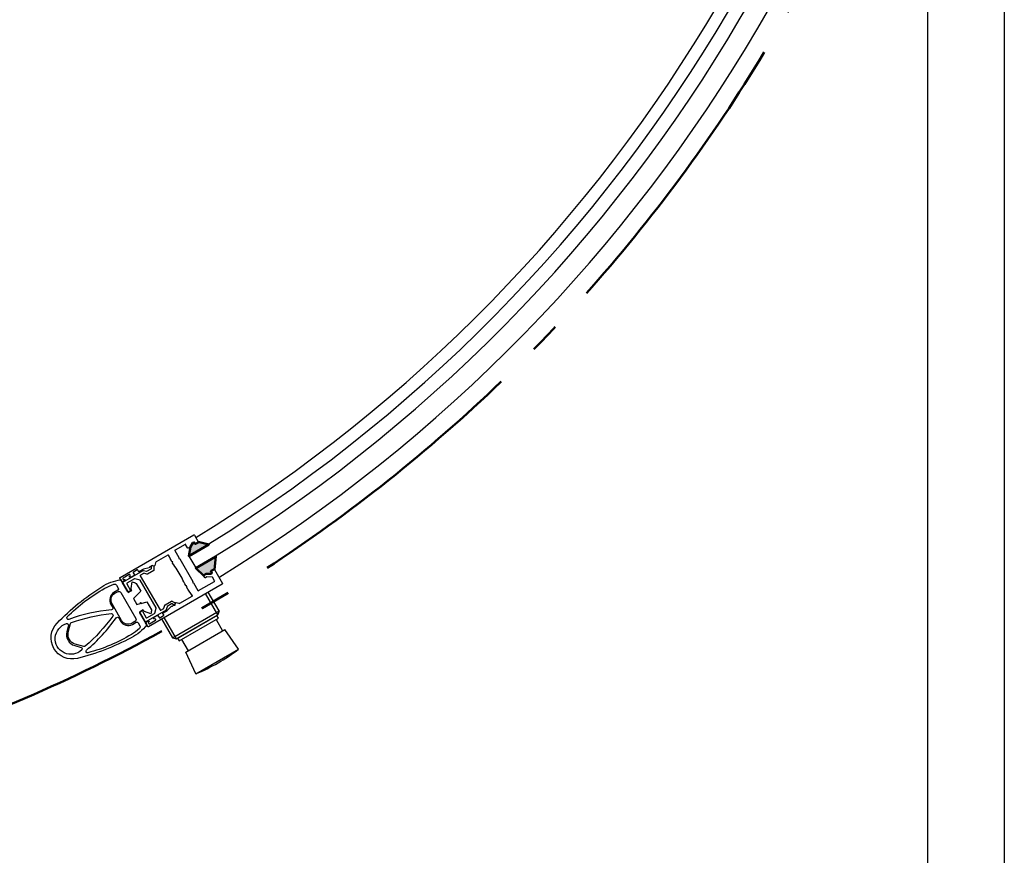
# Model space of a CAD drawing. Units: millimetres. Extents: x -13321 to 26827, y -9470 to 19377.
# Drawn here: x 14231 to 14872, y 3893 to 4437 of the extents above; entities that cross this region are included whole.
import ezdxf

# ---------------------------------------------------------------- set-up
doc = ezdxf.new("R2010")
doc.units = ezdxf.units.MM
doc.header["$LTSCALE"] = 20
doc.linetypes.add('AM_DIN_G_W050', pattern=[13.75, 9.75, -1.5, 1, -1.5])
for name, color, linetype, lineweight in [('1', 4, 'Continuous', 25), ('2', 7, 'Continuous', 50), ('5', 1, 'Continuous', 25), ('7', 7, 'AM_DIN_G_W050', 50)]:
    doc.layers.add(name, color=color, linetype=linetype, lineweight=lineweight)
doc.styles.get("Standard").update_dxf_attribs({"font": 'ISOCP.SHX'})
doc.dimstyles.new('AM_DIN', dxfattribs={"dimtxt": 3.5, "dimasz": 2.5, "dimexe": 1, "dimexo": 1, "dimgap": 1.5, "dimtad": 1, "dimdsep": 46, "dimtxsty": 'Standard', "dimcen": 0, "dimclrd": 256, "dimclre": 256, "dimclrt": 2, "dimadec": 0, "dimazin": 2, "dimtp": 0.1, "dimtm": 0.1, "dimtfac": 0.71, "dimtdec": 3, "dimtmove": 0, "dimatfit": 3, "dimfxl": 1, "dimlwd": -1, "dimlwe": -1, "dimarcsym": 0})

# ---------------------------------------------------------------- blocks, each defined once
blk = doc.blocks.new('P-03 Eckpfosten 60')
at = {"layer": '2'}
h = blk.add_hatch(color=256, dxfattribs=at)
edge = h.paths.add_edge_path()
edge.add_line((4.2, -23.5), (4.2, -24.2))
edge.add_arc((4.5, -24.2), 0.3, 180, 270)
edge.add_line((4.5, -24.5), (5.4, -24.5))
edge.add_arc((5.4, -24.8), 0.3, 0, 90, ccw=False)
edge.add_line((5.7, -24.8), (5.7, -26.7))
edge.add_arc((5.4, -26.7), 0.3, 270, 360, ccw=False)
edge.add_line((5.4, -27), (10.33, -32.16))
edge.add_line((10.33, -32.16), (10.33, -17))
edge.add_line((10.33, -17), (5.7, -21))
edge.add_line((5.7, -21), (4.2, -23.5))
h = blk.add_hatch(color=256, dxfattribs=at)
edge = h.paths.add_edge_path()
edge.add_arc((26.3, -26.7), 0.3, 180, 270, ccw=False)
edge.add_line((26, -26.7), (26, -24.8))
edge.add_arc((26.3, -24.8), 0.3, 90, 180, ccw=False)
edge.add_line((26.3, -24.5), (27.2, -24.5))
edge.add_arc((27.2, -24.2), 0.3, 270, 360)
edge.add_line((27.5, -24.2), (27.5, -23.5))
edge.add_line((27.5, -23.5), (26, -21))
edge.add_line((26, -21), (26, -19.3))
edge.add_arc((26.3, -19.3), 0.3, 90, 180, ccw=False)
edge.add_line((26.3, -19), (19.33, -17))
edge.add_line((19.33, -17), (19.33, -32.16))
edge.add_line((19.33, -32.16), (26.3, -27))
at = {"layer": '1'}
for points in [[(1.61, 29), (11, 29), (11.2, 29), (11.2, 26.32), (11.2, 26.32), (11.2, 26.32), (10.34, 26.18, 0.130021), (9.87, 25.97), (6.43, 23.18, 0.087465), (8.64, 21.5), (14.5, 21.5), (15.69, 25.93), (16.25, 28), (20.75, 28), (21.34, 25.82), (20.94, 25.47, 0.708764), (21.03, 25.2), (21.51, 25.17), (21.51, 25.17), (21.51, 25.17), (22.5, 21.5), (28.36, 21.5, 0.087465), (30.57, 23.18), (27.13, 25.97, 0.130021), (26.66, 26.18), (25.8, 26.32), (25.8, 26.32), (25.8, 26.32), (25.8, 29), (26, 29), (35.39, 29), (35.39, 29, 0.115015), (37.61, 42.03, 0.061921), (31.75, 79.03, 0.752379), (5.25, 79.03, 0.061921), (-0.61, 42.03, 0.115015)], [(10.29, 73.39), (13.33, 76.35, -0.406261), (23.67, 76.35), (26.71, 73.39, 0.578566), (28.37, 73.87, 1.280196), (8.63, 73.87, 0.578566)], [(19.41, 45.34, 0.058781), (27.42, 70.68, 0.252042), (27.13, 71.58), (22.97, 75.63, 0.406261), (14.03, 75.63), (9.87, 71.58, 0.252042), (9.58, 70.68, 0.058781), (17.59, 45.34, 0.646171)], [(1.86, 34.39, 0.361291), (3.33, 33.17), (5.45, 33.17, 0.413937), (6.45, 34.17), (6.45, 37.03, -0.401397), (12.24, 42.57), (14.56, 42.57, 0.545396), (15.47, 43.98, -0.061686), (6.96, 71.17, 0.797568), (5.01, 71.25, 0.071843), (1.18, 40.79, 0.039797)], [(30.04, 71.17, -0.061686), (21.53, 43.98, 0.545396), (22.44, 42.57), (24.76, 42.57, -0.401397), (30.55, 37.03), (30.55, 34.17, 0.413937), (31.55, 33.17), (33.67, 33.17, 0.361291), (35.14, 34.39, 0.039797), (35.82, 40.79, 0.071843), (31.99, 71.25, 0.797568)], [(29.75, 34.67), (29.75, 36.77, 0.414214), (24.75, 41.77), (12.25, 41.77, 0.414214), (7.25, 36.77), (7.25, 34.67, 0.414214), (8.75, 33.17), (28.25, 33.17, 0.414214)], [(9, -5.65), (8.5, -6.15), (8, -5.65, 0.023408), (3.33, -5.92, -0.444883), (3, -5.62), (3, 3.26, -0.198912), (3.29, 3.97), (4.55, 5.23, 0.414214), (4.55, 5.94), (3.85, 6.65, -0.407089), (3.84, 7.34, 0.4), (3.84, 8.16, -0.439597), (3.89, 8.89, 0.297723), (3.99, 9.2), (3, 12.9), (3, 15.95, 0.414214), (2.7, 16.25), (1.7, 16.25, -0.414214), (1.4, 16.55), (1.4, 19.45, -0.414214), (1.7, 19.75), (3.2, 19.75, 0.414214), (3.5, 20.05), (3.5, 22.29), (3.06, 23.05, 0.767327), (2.5, 22.9), (2.5, 22.6, -0.414214), (2.2, 22.3), (1.6, 22.3, -0.414214), (1.3, 22.6), (1.3, 27.2, -0.414214), (1.6, 27.5), (2.2, 27.5, -0.414214), (2.5, 27.2), (2.5, 26.9, 0.767327), (3.06, 26.75), (3.5, 27.51), (3.5, 28.7, 0.414214), (3.2, 29), (0.3, 29, 0.414214), (0, 28.7), (0, -26.7, 0.414214), (0.3, -27), (5.4, -27, 0.414214), (5.7, -26.7), (5.7, -24.8, 0.414214), (5.4, -24.5), (4.5, -24.5, -0.414214), (4.2, -24.2), (4.2, -23.5), (5.7, -21), (5.7, -19.3, 0.414214), (5.4, -19), (2.8, -19, -0.414214), (2.5, -18.7), (2.5, -11.3, -0.414214), (2.8, -11), (8, -11), (8.5, -10.5), (9, -11), (26, -11), (26.5, -10.5), (27, -11), (32.7, -11, -0.414214), (33, -11.3), (33, -23.2, -0.414214), (32.7, -23.5), (29.83, -23.5), (28, -20.45), (28, -19.3, 0.414214), (27.7, -19), (26.3, -19, 0.414214), (26, -19.3), (26, -21), (27.5, -23.5), (27.5, -24.2, -0.414214), (27.2, -24.5), (26.3, -24.5, 0.414214), (26, -24.8), (26, -26.7, 0.414214), (26.3, -27), (36.7, -27, 0.414214), (37, -26.7), (37, 28.7, 0.414214), (36.7, 29), (33.8, 29, 0.414214), (33.5, 28.7), (33.5, 27.51), (33.94, 26.75, 0.767327), (34.5, 26.9), (34.5, 27.2, -0.414214), (34.8, 27.5), (35.4, 27.5, -0.414214), (35.7, 27.2), (35.7, 22.6, -0.414214), (35.4, 22.3), (34.8, 22.3, -0.414214), (34.5, 22.6), (34.5, 22.9, 0.767327), (33.94, 23.05), (33.5, 22.29), (33.5, 20.05, 0.414214), (33.8, 19.75), (35.3, 19.75, -0.414214), (35.6, 19.45), (35.6, 16.55, -0.414214), (35.3, 16.25), (34.3, 16.25, 0.414214), (34, 15.95), (34, 12.9), (33.01, 9.2, 0.297723), (33.11, 8.89, -0.439597), (33.16, 8.16, 0.4), (33.16, 7.34, -0.407089), (33.15, 6.65), (32.45, 5.94, 0.414214), (32.45, 5.23), (33.71, 3.97, -0.198912), (34, 3.26), (34, -5.87, -0.456937), (33.66, -6.16, 0.033433), (27, -5.65), (26.5, -6.15), (26, -5.65, 0.027117), (20.59, -6), (14.41, -6, 0.027117)], [(33.1, 29), (26.3, 29, 0.414214), (26, 28.7), (26, 27.3, 0.414214), (26.3, 27), (31.2, 27, -0.414214), (31.5, 26.7), (31.5, 20.92, -0.198912), (31.41, 20.71), (28.99, 18.29, -0.198912), (28.78, 18.2), (8.22, 18.2, -0.198912), (8.01, 18.29), (5.59, 20.71, -0.198912), (5.5, 20.92), (5.5, 26.7, -0.414214), (5.8, 27), (10.7, 27, 0.414214), (11, 27.3), (11, 28.7, 0.414214), (10.7, 29), (3.9, 29, 0.414214), (3.6, 28.7), (3.6, 13.39, 0.198912), (3.69, 13.18), (5.16, 11.7, -0.198912), (5.25, 11.49), (5.25, 8.24, -0.267949), (5.1, 7.98), (3.55, 7.09, 0.493145), (3.53, 6.93), (4.46, 5.99, 0.339454), (4.83, 5.95), (6.85, 7.12, 0.267949), (7, 7.38), (7, 12.21, 0.198912), (6.91, 12.43), (5.44, 13.9, -0.198912), (5.35, 14.11), (5.35, 16.4, -0.414214), (5.65, 16.7), (31.35, 16.7, -0.414214), (31.65, 16.4), (31.65, 14.11, -0.198912), (31.56, 13.9), (30.09, 12.43, 0.198912), (30, 12.21), (30, 7.38, 0.267949), (30.15, 7.12), (32.17, 5.95, 0.339454), (32.54, 5.99), (33.47, 6.93, 0.493145), (33.45, 7.09), (31.9, 7.98, -0.267949), (31.75, 8.24), (31.75, 11.49, -0.198912), (31.84, 11.7), (33.31, 13.18, 0.198912), (33.4, 13.39), (33.4, 28.7, 0.414214)]]:
    blk.add_lwpolyline(points, format="xyb", close=True, dxfattribs=at)
at = {"layer": '2'}
for points in [[(4.2, -23.5), (4.2, -24.2, 0.414214), (4.5, -24.5), (5.4, -24.5, -0.414214), (5.7, -24.8), (5.7, -26.7, -0.414214), (5.4, -27), (10.33, -32.16), (10.33, -17), (5.7, -21)], [(26.3, -27, -0.414214), (26, -26.7), (26, -24.8, -0.414214), (26.3, -24.5), (27.2, -24.5, 0.414214), (27.5, -24.2), (27.5, -23.5), (26, -21), (26, -19.3, -0.414214), (26.3, -19), (19.33, -17), (19.33, -32.16)]]:
    blk.add_lwpolyline(points, format="xyb", close=True, dxfattribs=at)
blk = doc.blocks.new('EAO NOT-AUS DS')
at = {"layer": '1'}
for p, q in [((-42, 17.25), (-42, -14.75)), ((-42, 17.25), (-26.5, 16)), ((-26.5, 16), (-26.5, -13.5)), ((-18, 14.25), (-26.5, 14.25)), ((-14, 18.75), (-16, 16.75)), ((-16, 16.75), (-16, -14.25)), ((-16, 16.75), (0.06, 16.75)), ((0.06, 18.75), (-14, 18.75)), ((-14, 18.75), (-14, -16.25)), ((-18, -11.75), (-26.5, -11.75)), ((-42, -14.75), (-26.5, -13.5)), ((-14, -16.25), (-16, -14.25)), ((-16, -14.25), (0.06, -14.25)), ((-14, -16.25), (0, -16.25))]:
    blk.add_line(p, q, dxfattribs=at)
blk.add_lwpolyline([(-18, 16), (-18, -13.5), (-16, -13.5), (-16, 16)], close=True, dxfattribs=at)
blk.add_arc((85.5, 1.25), 128.5, 172.84733, 187.15267, dxfattribs=at)
blk = doc.blocks.new('*D92')
at = {"layer": '5', "transparency": 16777216}
for p, q in [((12771.78, 4933.53), (12771.78, 3333.53)), ((14871.78, 4933.53), (14871.78, 3333.53)), ((12821.78, 3353.53), (14821.78, 3353.53))]:
    blk.add_line(p, q, dxfattribs=at)
for points in [[(12821.78, 3361.87), (12821.78, 3345.2), (12771.78, 3353.53)], [(14821.78, 3361.87), (14821.78, 3345.2), (14871.78, 3353.53)]]:
    blk.add_solid(points, dxfattribs=at)
at = {"layer": 'Defpoints', "color": 0, "transparency": 16777216}
for p in [(12771.78, 4953.53), (14871.78, 4953.53), (14871.78, 3353.53)]:
    blk.add_point(p, dxfattribs=at)
at = {"layer": '5', "color": 2, "transparency": 16777216, "insert": (13821.78, 3418.63), "char_height": 70, "attachment_point": 5}
blk.add_mtext('outside-%%C2100 - %%c3700', dxfattribs=at)
blk = doc.blocks.new('*D93')
at = {"layer": '5', "transparency": 16777216}
for p, q in [((12821.78, 4933.53), (12821.78, 3483.53)), ((14821.78, 4933.53), (14821.78, 3483.53)), ((12871.78, 3503.53), (14771.78, 3503.53))]:
    blk.add_line(p, q, dxfattribs=at)
for points in [[(12871.78, 3511.87), (12871.78, 3495.2), (12821.78, 3503.53)], [(14771.78, 3511.87), (14771.78, 3495.2), (14821.78, 3503.53)]]:
    blk.add_solid(points, dxfattribs=at)
at = {"layer": 'Defpoints', "color": 0, "transparency": 16777216}
for p in [(12821.78, 4953.53), (14821.78, 4953.53), (14821.78, 3503.53)]:
    blk.add_point(p, dxfattribs=at)
at = {"layer": '5', "color": 2, "transparency": 16777216, "insert": (13821.78, 3577.38), "char_height": 70, "attachment_point": 5}
blk.add_mtext('system-%%C2000 - %%c3600', dxfattribs=at)

msp = doc.modelspace()

# ---------------------------------------------------------------- linework, layer by layer
at = {"layer": '1'}
msp.add_line((14341.183, 4087.904), (14345.814, 4080.186), dxfattribs=at)
for radius, start, end in [(1009.5, 300.964908, 358.183485), (1018.5, 300.964908, 358.183485), (1001.5, 301.544856, 357.596477), (1031.5, 301.499915, 357.66642)]:
    msp.add_arc((13821.783, 4953.532), radius, start, end, dxfattribs=at)
at = {"layer": '7'}
msp.add_arc((13821.783, 4953.532), 1043, 182.307837, 357.692163, dxfattribs=at)

# ---------------------------------------------------------------- block references
at = {"layer": '1', "rotation": 120}
msp.add_blockref('EAO NOT-AUS DS', (14339.783, 4056.33), dxfattribs=at)
at = {"layer": '1', "yscale": -1, "rotation": 300.0000000000001}
msp.add_blockref('P-03 Eckpfosten 60', (14321.283, 4088.373), dxfattribs=at)

# ---------------------------------------------------------------- dimensions: what is measured, and where the dimension line sits
at = {"layer": '5'}
for base, p1, p2, text, picture, middle in [((14871.783, 3353.532), (12771.783, 4953.532), (14871.783, 4953.532), 'outside-%%C<> - %%c3700', '*D92', (13821.783, 3418.627)), ((14821.783, 3503.532), (12821.783, 4953.532), (14821.783, 4953.532), 'system-%%C<> - %%c3600', '*D93', (13821.783, 3577.377))]:
    dim = msp.add_linear_dim(base=base, p1=p1, p2=p2, text=text, dimstyle='AM_DIN', override={"dimscale": 20}, dxfattribs=at)
    dim.commit()
    dim.dimension.update_dxf_attribs({"geometry": picture, "text_midpoint": middle})

doc.saveas('drawing.dxf')
